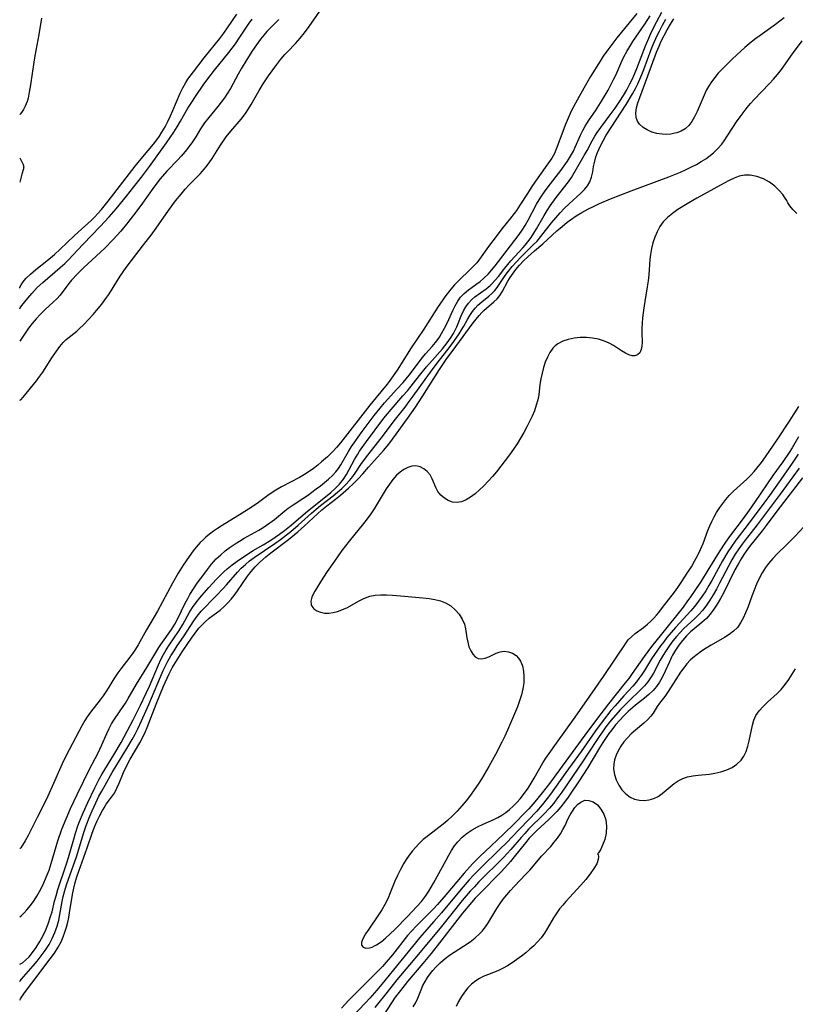
# Model space of a CAD drawing. Extents: x 1589302 to 1597504, y 2813817 to 2822019.
# Drawn here: x 1589302 to 1589523, y 2818480 to 2818761 of the extents above; entities that cross this region are included whole.
import ezdxf

# ---------------------------------------------------------------- set-up
doc = ezdxf.new("R2010")
doc.units = 0

msp = doc.modelspace()

# ---------------------------------------------------------------- linework, layer by layer
at = {"layer": 'WIL_031_Contours', "color": 0}
for points in [[(1589302, 2818734.03, 80), (1589302, 2818734.03, 80)], [(1589302, 2818721.72, 80), (1589302, 2818721.72, 80)], [(1589302, 2818714.72, 80), (1589302, 2818714.72, 80)], [(1589302, 2818684.35, 78), (1589302, 2818684.35, 78)], [(1589302, 2818678.61, 76), (1589302, 2818678.61, 76)], [(1589302, 2818669.4, 74), (1589302, 2818669.4, 74)], [(1589302, 2818652.51, 72), (1589302, 2818652.51, 72)], [(1589302, 2818524.55, 72), (1589302, 2818524.55, 72)], [(1589302, 2818505.08, 74), (1589302, 2818505.08, 74)], [(1589302, 2818491.56, 76), (1589302, 2818491.56, 76)], [(1589302, 2818486.62, 78), (1589302, 2818486.62, 78)], [(1589302, 2818481.27, 80), (1589302, 2818481.27, 80)]]:
    msp.add_polyline3d(points, dxfattribs=at)
at = {"layer": 'WIL_032_Contours', "color": 0}
for points in [[(1589302, 2818652.51, 72), (1589302.29, 2818652.64, 72), (1589302.99, 2818653.35, 72), (1589306.78, 2818658.04, 72), (1589307.51, 2818659, 72), (1589308.58, 2818660.52, 72), (1589311.19, 2818664.59, 72), (1589312.47, 2818666.53, 72), (1589313.42, 2818667.83, 72), (1589314.45, 2818669.03, 72), (1589315.29, 2818669.85, 72), (1589318.31, 2818672.27, 72), (1589319.06, 2818672.94, 72), (1589320.18, 2818674.02, 72), (1589321.66, 2818675.54, 72), (1589322.99, 2818676.99, 72), (1589323.95, 2818678.08, 72), (1589325.48, 2818679.95, 72), (1589326.63, 2818681.51, 72), (1589327.46, 2818682.71, 72), (1589330.71, 2818687.93, 72), (1589332.38, 2818690.39, 72), (1589333.9, 2818692.42, 72), (1589337.38, 2818696.84, 72), (1589339.49, 2818699.62, 72), (1589340.97, 2818701.65, 72), (1589344.47, 2818706.62, 72), (1589346.52, 2818709.4, 72), (1589348.06, 2818711.34, 72), (1589349.27, 2818712.74, 72), (1589350.51, 2818714.1, 72), (1589353.51, 2818717.13, 72), (1589354.18, 2818717.88, 72), (1589355.14, 2818719.03, 72), (1589356.06, 2818720.22, 72), (1589356.93, 2818721.46, 72), (1589359.35, 2818725.34, 72), (1589360.13, 2818726.52, 72), (1589360.96, 2818727.67, 72), (1589362.28, 2818729.34, 72), (1589365.19, 2818732.77, 72), (1589366.42, 2818734.38, 72), (1589367.28, 2818735.63, 72), (1589368.1, 2818736.94, 72), (1589370.37, 2818740.94, 72), (1589371.52, 2818742.82, 72), (1589373.06, 2818745.12, 72), (1589375.37, 2818748.31, 72), (1589376.58, 2818749.89, 72), (1589377.65, 2818751.16, 72), (1589378.4, 2818751.97, 72), (1589380.73, 2818754.34, 72), (1589382.03, 2818755.8, 72), (1589383.29, 2818757.35, 72), (1589384.63, 2818759.15, 72), (1589389.04, 2818765.49, 72)], [(1589302, 2818491.56, 76), (1589302.19, 2818491.63, 76), (1589302.77, 2818491.99, 76), (1589303.64, 2818492.68, 76), (1589304.69, 2818493.7, 76), (1589305.7, 2818494.92, 76), (1589306.72, 2818496.36, 76), (1589307.72, 2818497.99, 76), (1589308.67, 2818499.74, 76), (1589309.46, 2818501.41, 76), (1589310.15, 2818503.1, 76), (1589310.84, 2818505.13, 76), (1589311.23, 2818506.53, 76), (1589311.97, 2818509.56, 76), (1589312.37, 2818511.06, 76), (1589312.92, 2818512.91, 76), (1589315.36, 2818520.23, 76), (1589315.9, 2818521.98, 76), (1589317.42, 2818527.23, 76), (1589317.95, 2818528.98, 76), (1589318.62, 2818531, 76), (1589319.09, 2818532.3, 76), (1589320.1, 2818534.77, 76), (1589321.43, 2818537.68, 76), (1589323.45, 2818541.91, 76), (1589324.69, 2818544.36, 76), (1589325.53, 2818545.84, 76), (1589328.89, 2818551.3, 76), (1589330.98, 2818554.84, 76), (1589334.4, 2818561.29, 76), (1589336.52, 2818565.53, 76), (1589338.14, 2818568.94, 76), (1589339.02, 2818570.92, 76), (1589341.63, 2818577.03, 76), (1589342.33, 2818578.52, 76), (1589343.08, 2818579.98, 76), (1589343.84, 2818581.29, 76), (1589344.65, 2818582.57, 76), (1589347.49, 2818586.79, 76), (1589348.54, 2818588.54, 76), (1589350.36, 2818591.8, 76), (1589351.35, 2818593.37, 76), (1589352.36, 2818594.74, 76), (1589353.44, 2818596.07, 76), (1589355.98, 2818599.02, 76), (1589358.17, 2818601.4, 76), (1589360.3, 2818603.52, 76), (1589361.23, 2818604.39, 76), (1589362.62, 2818605.53, 76), (1589364.07, 2818606.6, 76), (1589365.58, 2818607.63, 76), (1589368.68, 2818609.58, 76), (1589371.54, 2818611.27, 76), (1589373.71, 2818612.62, 76), (1589376.13, 2818614.27, 76), (1589377.61, 2818615.38, 76), (1589379.49, 2818616.87, 76), (1589383.62, 2818620.34, 76), (1589390.79, 2818626.19, 76), (1589392.09, 2818627.35, 76), (1589393.29, 2818628.58, 76), (1589394.44, 2818630.02, 76), (1589395.26, 2818631.31, 76), (1589397.58, 2818635.57, 76), (1589398.48, 2818637.11, 76), (1589399.01, 2818637.93, 76), (1589400.72, 2818640.34, 76), (1589405.98, 2818647.36, 76), (1589408.02, 2818649.87, 76), (1589411.41, 2818653.74, 76), (1589412.66, 2818655.24, 76), (1589416.1, 2818659.55, 76), (1589418.14, 2818662.03, 76), (1589419.74, 2818663.89, 76), (1589422.73, 2818667.2, 76), (1589424.04, 2818668.86, 76), (1589424.97, 2818670.18, 76), (1589425.81, 2818671.53, 76), (1589426.54, 2818672.91, 76), (1589426.77, 2818673.42, 76), (1589428.02, 2818676.6, 76), (1589428.69, 2818678, 76), (1589429.36, 2818679.16, 76), (1589430.11, 2818680.23, 76), (1589430.98, 2818681.2, 76), (1589431.91, 2818682, 76), (1589435.18, 2818684.3, 76), (1589436.27, 2818685.23, 76), (1589436.77, 2818685.72, 76), (1589437.71, 2818686.76, 76), (1589438.63, 2818687.87, 76), (1589440.48, 2818690.2, 76), (1589442.22, 2818692.29, 76), (1589445.66, 2818696.01, 76), (1589446.33, 2818696.78, 76), (1589447.09, 2818697.71, 76), (1589447.96, 2818698.91, 76), (1589448.77, 2818700.16, 76), (1589449.54, 2818701.45, 76), (1589451.67, 2818705.22, 76), (1589452.57, 2818706.7, 76), (1589453.46, 2818708.04, 76), (1589455.18, 2818710.37, 76), (1589458.64, 2818714.8, 76), (1589459.54, 2818716.08, 76), (1589463.16, 2818722.34, 76), (1589463.97, 2818723.8, 76), (1589465.4, 2818726.53, 76), (1589466.17, 2818727.88, 76), (1589466.84, 2818728.9, 76), (1589470.28, 2818733.54, 76), (1589471.94, 2818735.89, 76), (1589473.29, 2818737.9, 76), (1589474.31, 2818739.49, 76), (1589475.28, 2818741.11, 76), (1589476.19, 2818742.77, 76), (1589476.8, 2818744.02, 76), (1589477.5, 2818745.59, 76), (1589478.15, 2818747.19, 76), (1589480.63, 2818753.67, 76), (1589481.56, 2818755.87, 76), (1589482.29, 2818757.46, 76), (1589483.84, 2818760.59, 76), (1589485.28, 2818763.31, 76)], [(1589478.2, 2818762.93, 72), (1589472.48, 2818755.9, 72), (1589469.89, 2818752.51, 72), (1589468.58, 2818750.68, 72), (1589467.65, 2818749.28, 72), (1589464.91, 2818744.86, 72), (1589463, 2818741.61, 72), (1589461.66, 2818739.21, 72), (1589460.09, 2818736.27, 72), (1589459.45, 2818734.97, 72), (1589458.56, 2818732.98, 72), (1589457.73, 2818730.98, 72), (1589455.37, 2818724.6, 72), (1589454.63, 2818722.92, 72), (1589453.92, 2818721.63, 72), (1589452.99, 2818720.22, 72), (1589449.94, 2818715.96, 72), (1589448.23, 2818713.51, 72), (1589446.92, 2818711.52, 72), (1589444.81, 2818708.18, 72), (1589443.77, 2818706.65, 72), (1589443.11, 2818705.76, 72), (1589442.12, 2818704.49, 72), (1589439.65, 2818701.46, 72), (1589438.25, 2818699.66, 72), (1589435.83, 2818696.41, 72), (1589433.22, 2818692.74, 72), (1589432.45, 2818691.77, 72), (1589431.49, 2818690.67, 72), (1589430.62, 2818689.78, 72), (1589427.36, 2818686.69, 72), (1589426.16, 2818685.49, 72), (1589425.04, 2818684.2, 72), (1589423.4, 2818682.06, 72), (1589422.55, 2818680.87, 72), (1589421.45, 2818679.25, 72), (1589417.38, 2818672.82, 72), (1589413.77, 2818667.47, 72), (1589409.73, 2818661.08, 72), (1589408.63, 2818659.46, 72), (1589407.49, 2818657.89, 72), (1589406.9, 2818657.13, 72), (1589401.96, 2818651.08, 72), (1589393.55, 2818640.36, 72), (1589392.52, 2818639.13, 72), (1589391.35, 2818637.87, 72), (1589389.83, 2818636.39, 72), (1589388.18, 2818634.9, 72), (1589387.14, 2818634.02, 72), (1589385.9, 2818633.06, 72), (1589384.63, 2818632.15, 72), (1589383.32, 2818631.29, 72), (1589381.87, 2818630.44, 72), (1589376.74, 2818627.75, 72), (1589374.66, 2818626.52, 72), (1589372.8, 2818625.29, 72), (1589370.17, 2818623.33, 72), (1589368.11, 2818621.89, 72), (1589365.51, 2818620.24, 72), (1589359.77, 2818616.76, 72), (1589358.47, 2818615.93, 72), (1589357.31, 2818615.13, 72), (1589356.2, 2818614.29, 72), (1589355.13, 2818613.41, 72), (1589354.46, 2818612.8, 72), (1589353.53, 2818611.88, 72), (1589352.35, 2818610.55, 72), (1589351.51, 2818609.51, 72), (1589350.33, 2818607.91, 72), (1589348.68, 2818605.47, 72), (1589347.24, 2818603.13, 72), (1589345.63, 2818600.27, 72), (1589341.29, 2818592.35, 72), (1589338.17, 2818586.95, 72), (1589335.82, 2818582.69, 72), (1589335.08, 2818581.47, 72), (1589334.3, 2818580.29, 72), (1589333.47, 2818579.15, 72), (1589330.83, 2818575.84, 72), (1589330.03, 2818574.74, 72), (1589328.9, 2818573, 72), (1589327.43, 2818570.59, 72), (1589326.62, 2818569.32, 72), (1589325.81, 2818568.16, 72), (1589324.96, 2818567.03, 72), (1589322.23, 2818563.49, 72), (1589321.29, 2818562.12, 72), (1589320.63, 2818561.07, 72), (1589319.78, 2818559.6, 72), (1589317.03, 2818554.56, 72), (1589315.15, 2818550.97, 72), (1589314.11, 2818548.76, 72), (1589312.65, 2818545.28, 72), (1589312.07, 2818543.95, 72), (1589309.61, 2818538.66, 72), (1589306.96, 2818533.43, 72), (1589304.4, 2818528.28, 72), (1589303.56, 2818526.72, 72), (1589302.84, 2818525.52, 72), (1589302.31, 2818524.77, 72), (1589302.11, 2818524.58, 72), (1589302, 2818524.55, 72)], [(1589302, 2818684.49, 78), (1589302.06, 2818684.77, 78), (1589302.39, 2818685.43, 78), (1589302.97, 2818686.3, 78), (1589303.8, 2818687.3, 78), (1589305.07, 2818688.51, 78), (1589306.62, 2818689.78, 78), (1589309.79, 2818692.26, 78), (1589311.97, 2818694.15, 78), (1589313.54, 2818695.6, 78), (1589317.54, 2818699.46, 78), (1589318.65, 2818700.5, 78), (1589322.36, 2818703.77, 78), (1589323.4, 2818704.8, 78), (1589324.41, 2818705.87, 78), (1589325.34, 2818706.94, 78), (1589327.27, 2818709.3, 78), (1589334.97, 2818719.28, 78), (1589337.12, 2818721.94, 78), (1589340.15, 2818725.55, 78), (1589341.1, 2818726.79, 78), (1589341.88, 2818727.9, 78), (1589342.61, 2818729.04, 78), (1589343.48, 2818730.54, 78), (1589344.27, 2818732.08, 78), (1589345.02, 2818733.64, 78), (1589345.72, 2818735.23, 78), (1589347.82, 2818740.13, 78), (1589348.59, 2818741.7, 78), (1589349.44, 2818743.21, 78), (1589350.03, 2818744.11, 78), (1589351.58, 2818746.26, 78), (1589354.66, 2818750.25, 78), (1589359.09, 2818755.73, 78), (1589360.24, 2818757.26, 78), (1589361.36, 2818758.82, 78), (1589364, 2818762.68, 78)], [(1589302, 2818505.08, 74), (1589302.47, 2818505.46, 74), (1589303.14, 2818506.12, 74), (1589304.03, 2818507.08, 74), (1589305.04, 2818508.3, 74), (1589306.11, 2818509.76, 74), (1589306.9, 2818511, 74), (1589307.66, 2818512.33, 74), (1589308.67, 2818514.32, 74), (1589309.59, 2818516.36, 74), (1589310.38, 2818518.39, 74), (1589311.03, 2818520.32, 74), (1589312.41, 2818525.16, 74), (1589312.93, 2818526.81, 74), (1589314.07, 2818530.07, 74), (1589315.26, 2818533.07, 74), (1589316.53, 2818535.95, 74), (1589318.37, 2818539.95, 74), (1589321.95, 2818547.17, 74), (1589324.3, 2818551.71, 74), (1589325.44, 2818554.12, 74), (1589326.88, 2818557.43, 74), (1589327.52, 2818558.8, 74), (1589328.23, 2818560.12, 74), (1589329.06, 2818561.46, 74), (1589331.55, 2818565.06, 74), (1589332.21, 2818566.07, 74), (1589333.01, 2818567.39, 74), (1589335.34, 2818571.44, 74), (1589338.32, 2818576.21, 74), (1589340.85, 2818580.51, 74), (1589341.73, 2818581.94, 74), (1589342.27, 2818582.75, 74), (1589345.33, 2818587.08, 74), (1589346.27, 2818588.56, 74), (1589347.18, 2818590.24, 74), (1589349.23, 2818594.55, 74), (1589349.96, 2818595.96, 74), (1589350.61, 2818597.07, 74), (1589351.63, 2818598.68, 74), (1589352.7, 2818600.28, 74), (1589354.52, 2818602.82, 74), (1589355.57, 2818604.22, 74), (1589356.76, 2818605.71, 74), (1589358.13, 2818607.22, 74), (1589359.37, 2818608.39, 74), (1589360.68, 2818609.5, 74), (1589362.05, 2818610.53, 74), (1589363.47, 2818611.5, 74), (1589364.78, 2818612.31, 74), (1589366.11, 2818613.1, 74), (1589370.28, 2818615.45, 74), (1589371.54, 2818616.2, 74), (1589373.42, 2818617.48, 74), (1589374.76, 2818618.52, 74), (1589377.69, 2818620.96, 74), (1589378.68, 2818621.71, 74), (1589380.1, 2818622.67, 74), (1589382.84, 2818624.46, 74), (1589384.13, 2818625.34, 74), (1589386.66, 2818627.18, 74), (1589387.86, 2818628.1, 74), (1589389.03, 2818629.03, 74), (1589390.16, 2818629.99, 74), (1589391.25, 2818631, 74), (1589392.25, 2818632.08, 74), (1589392.98, 2818633.03, 74), (1589393.64, 2818634.05, 74), (1589395.86, 2818637.88, 74), (1589396.7, 2818639.27, 74), (1589397.43, 2818640.38, 74), (1589399.76, 2818643.63, 74), (1589403.19, 2818648.19, 74), (1589404.85, 2818650.25, 74), (1589406.14, 2818651.76, 74), (1589409.69, 2818655.63, 74), (1589411.44, 2818657.6, 74), (1589413.15, 2818659.7, 74), (1589417.01, 2818664.74, 74), (1589417.86, 2818665.75, 74), (1589419.78, 2818667.89, 74), (1589420.71, 2818668.99, 74), (1589421.09, 2818669.5, 74), (1589421.79, 2818670.5, 74), (1589422.43, 2818671.54, 74), (1589423.29, 2818673.11, 74), (1589424.07, 2818674.7, 74), (1589425.61, 2818678.13, 74), (1589426.29, 2818679.47, 74), (1589427.04, 2818680.75, 74), (1589427.87, 2818681.93, 74), (1589428.83, 2818682.99, 74), (1589430.09, 2818684.04, 74), (1589432.86, 2818685.98, 74), (1589433.3, 2818686.32, 74), (1589434.62, 2818687.45, 74), (1589435.69, 2818688.53, 74), (1589436.72, 2818689.68, 74), (1589437.73, 2818690.88, 74), (1589438.71, 2818692.13, 74), (1589444.54, 2818699.8, 74), (1589445.41, 2818701.02, 74), (1589446.29, 2818702.42, 74), (1589447.11, 2818703.88, 74), (1589449.55, 2818708.46, 74), (1589450.79, 2818710.48, 74), (1589451.82, 2818711.96, 74), (1589452.89, 2818713.42, 74), (1589456.47, 2818718.05, 74), (1589457.45, 2818719.4, 74), (1589458.39, 2818720.77, 74), (1589459.26, 2818722.18, 74), (1589460.05, 2818723.61, 74), (1589460.6, 2818724.75, 74), (1589462.09, 2818728.12, 74), (1589462.72, 2818729.47, 74), (1589463.37, 2818730.71, 74), (1589463.85, 2818731.52, 74), (1589464.54, 2818732.57, 74), (1589466.33, 2818735.15, 74), (1589468.24, 2818738.11, 74), (1589469.93, 2818740.98, 74), (1589470.76, 2818742.51, 74), (1589471.54, 2818744.07, 74), (1589472.12, 2818745.32, 74), (1589473.84, 2818749.24, 74), (1589474.46, 2818750.54, 74), (1589475.27, 2818752.04, 74), (1589476.14, 2818753.5, 74), (1589477.06, 2818754.94, 74), (1589480.42, 2818759.81, 74), (1589481.99, 2818762.25, 74)], [(1589308.23, 2818761.55, 80), (1589307.48, 2818756.9, 80), (1589306.29, 2818750.83, 80), (1589306, 2818748.95, 80), (1589305.08, 2818742.49, 80), (1589304.75, 2818740.42, 80), (1589304.4, 2818738.75, 80), (1589304.1, 2818737.73, 80), (1589303.61, 2818736.48, 80), (1589303.07, 2818735.48, 80), (1589302.52, 2818734.65, 80), (1589302.18, 2818734.2, 80), (1589302, 2818734.03, 80)], [(1589302, 2818486.62, 78), (1589302.09, 2818486.83, 78), (1589302.48, 2818487.33, 78), (1589305.86, 2818491.1, 78), (1589307.01, 2818492.45, 78), (1589308.17, 2818493.91, 78), (1589309.29, 2818495.45, 78), (1589310.37, 2818497.17, 78), (1589311.31, 2818498.91, 78), (1589312.07, 2818500.6, 78), (1589312.7, 2818502.42, 78), (1589313.15, 2818504.15, 78), (1589313.46, 2818505.7, 78), (1589314.11, 2818509.45, 78), (1589314.41, 2818510.84, 78), (1589314.87, 2818512.55, 78), (1589315.37, 2818514.18, 78), (1589318.28, 2818522.5, 78), (1589320.25, 2818528.87, 78), (1589321.01, 2818531.17, 78), (1589322.03, 2818533.82, 78), (1589322.66, 2818535.29, 78), (1589324.22, 2818538.68, 78), (1589324.63, 2818539.53, 78), (1589325.41, 2818540.98, 78), (1589326.41, 2818542.67, 78), (1589328.42, 2818546.27, 78), (1589332.55, 2818553.09, 78), (1589334.1, 2818555.71, 78), (1589334.95, 2818557.23, 78), (1589335.74, 2818558.76, 78), (1589336.8, 2818561.04, 78), (1589338.85, 2818565.64, 78), (1589343, 2818575.33, 78), (1589343.64, 2818576.7, 78), (1589344.32, 2818578.04, 78), (1589345.16, 2818579.53, 78), (1589346.05, 2818580.99, 78), (1589346.98, 2818582.41, 78), (1589348.72, 2818584.98, 78), (1589351.67, 2818589.52, 78), (1589352.64, 2818590.86, 78), (1589353.84, 2818592.27, 78), (1589358.08, 2818596.64, 78), (1589360.07, 2818598.75, 78), (1589361.04, 2818599.83, 78), (1589364.16, 2818603.46, 78), (1589365.26, 2818604.61, 78), (1589366.42, 2818605.66, 78), (1589367.64, 2818606.65, 78), (1589368.92, 2818607.6, 78), (1589374.85, 2818611.64, 78), (1589376.42, 2818612.76, 78), (1589378.18, 2818614.1, 78), (1589379.39, 2818615.05, 78), (1589381.49, 2818616.83, 78), (1589385.33, 2818620.28, 78), (1589386.6, 2818621.38, 78), (1589387.9, 2818622.44, 78), (1589391.49, 2818625.24, 78), (1589392.74, 2818626.26, 78), (1589393.95, 2818627.32, 78), (1589395.07, 2818628.42, 78), (1589396.13, 2818629.57, 78), (1589397.1, 2818630.78, 78), (1589397.95, 2818631.98, 78), (1589399.4, 2818634.16, 78), (1589400.4, 2818635.59, 78), (1589401.33, 2818636.82, 78), (1589405.16, 2818641.65, 78), (1589409.26, 2818647.13, 78), (1589412.01, 2818650.57, 78), (1589413.2, 2818652.11, 78), (1589414.35, 2818653.68, 78), (1589417.73, 2818658.46, 78), (1589419.99, 2818661.57, 78), (1589421.8, 2818663.97, 78), (1589424.26, 2818667.04, 78), (1589425.93, 2818669.27, 78), (1589427.46, 2818671.49, 78), (1589428.15, 2818672.59, 78), (1589428.8, 2818673.69, 78), (1589429.83, 2818675.58, 78), (1589430.52, 2818676.71, 78), (1589431.27, 2818677.8, 78), (1589432.01, 2818678.75, 78), (1589432.81, 2818679.62, 78), (1589433.92, 2818680.6, 78), (1589435.95, 2818682.22, 78), (1589436.81, 2818682.98, 78), (1589437.6, 2818683.79, 78), (1589438.3, 2818684.69, 78), (1589440.61, 2818688.08, 78), (1589441.52, 2818689.31, 78), (1589442.62, 2818690.68, 78), (1589443.79, 2818692.02, 78), (1589445.03, 2818693.32, 78), (1589448.61, 2818696.82, 78), (1589449.68, 2818697.95, 78), (1589450.74, 2818699.21, 78), (1589453.8, 2818703.13, 78), (1589455.05, 2818704.61, 78), (1589456.28, 2818705.97, 78), (1589457.54, 2818707.28, 78), (1589458.83, 2818708.52, 78), (1589462.22, 2818711.6, 78), (1589463.22, 2818712.62, 78), (1589464.08, 2818713.69, 78), (1589464.75, 2818714.82, 78), (1589465.25, 2818716.2, 78), (1589465.57, 2818717.68, 78), (1589465.82, 2818719.21, 78), (1589466.14, 2818720.77, 78), (1589466.5, 2818722, 78), (1589466.95, 2818723.24, 78), (1589467.68, 2818724.96, 78), (1589468.51, 2818726.56, 78), (1589469.45, 2818728.15, 78), (1589475.13, 2818736.94, 78), (1589476.96, 2818739.99, 78), (1589477.78, 2818741.49, 78), (1589478.43, 2818742.81, 78), (1589479.04, 2818744.15, 78), (1589479.61, 2818745.51, 78), (1589480.16, 2818746.91, 78), (1589482.26, 2818752.57, 78), (1589482.82, 2818754, 78), (1589483.97, 2818756.59, 78), (1589484.59, 2818757.86, 78), (1589485.5, 2818759.57, 78), (1589486.44, 2818761.26, 78)], [(1589302, 2818678.61, 76), (1589302.16, 2818678.9, 76), (1589302.62, 2818679.55, 76), (1589304.29, 2818681.66, 76), (1589305.43, 2818682.99, 76), (1589307.03, 2818684.68, 76), (1589308.6, 2818686.14, 76), (1589313.56, 2818690.37, 76), (1589314.88, 2818691.58, 76), (1589316.04, 2818692.71, 76), (1589317.16, 2818693.87, 76), (1589320.15, 2818697.06, 76), (1589324.97, 2818702.08, 76), (1589327.54, 2818704.9, 76), (1589329.52, 2818707.17, 76), (1589332.52, 2818710.76, 76), (1589334.61, 2818713.37, 76), (1589336.81, 2818716.17, 76), (1589339.09, 2818719.18, 76), (1589343.93, 2818725.93, 76), (1589345.97, 2818728.99, 76), (1589346.95, 2818730.55, 76), (1589347.9, 2818732.12, 76), (1589350.04, 2818735.88, 76), (1589350.9, 2818737.33, 76), (1589352.33, 2818739.51, 76), (1589354.37, 2818742.41, 76), (1589355.43, 2818743.85, 76), (1589357.61, 2818746.69, 76), (1589361.72, 2818751.79, 76), (1589363.58, 2818754.22, 76), (1589364.69, 2818755.81, 76), (1589367.35, 2818759.83, 76), (1589368.35, 2818761.24, 76)], [(1589375.96, 2818761.18, 74), (1589373.55, 2818758.81, 74), (1589372.58, 2818757.77, 74), (1589371.65, 2818756.68, 74), (1589370.76, 2818755.53, 74), (1589368.5, 2818752.31, 74), (1589366.8, 2818749.71, 74), (1589365.22, 2818747.11, 74), (1589364.32, 2818745.55, 74), (1589362.13, 2818741.5, 74), (1589361.31, 2818740.16, 74), (1589360.43, 2818738.86, 74), (1589359.51, 2818737.58, 74), (1589358.56, 2818736.34, 74), (1589355.95, 2818733.16, 74), (1589354.8, 2818731.69, 74), (1589353.63, 2818729.96, 74), (1589352.25, 2818727.72, 74), (1589351.29, 2818726.28, 74), (1589350.29, 2818724.86, 74), (1589349.23, 2818723.49, 74), (1589348.1, 2818722.16, 74), (1589347.1, 2818721.08, 74), (1589344.01, 2818717.88, 74), (1589342.13, 2818715.69, 74), (1589340.31, 2818713.31, 74), (1589337.09, 2818708.76, 74), (1589335.48, 2818706.55, 74), (1589332.86, 2818703.2, 74), (1589330.84, 2818700.77, 74), (1589328.66, 2818698.35, 74), (1589326.31, 2818695.95, 74), (1589325.1, 2818694.79, 74), (1589320.28, 2818690.36, 74), (1589318.48, 2818688.54, 74), (1589316.8, 2818686.74, 74), (1589316.02, 2818685.84, 74), (1589315.16, 2818684.71, 74), (1589313.54, 2818682.51, 74), (1589312.6, 2818681.45, 74), (1589311.58, 2818680.48, 74), (1589309.23, 2818678.39, 74), (1589307.95, 2818677.12, 74), (1589306.72, 2818675.77, 74), (1589305.58, 2818674.4, 74), (1589304.55, 2818673.08, 74), (1589303.72, 2818671.93, 74), (1589302, 2818669.4, 74)], [(1589520.18, 2818761.69, 80), (1589518.98, 2818760.71, 80), (1589517.73, 2818759.78, 80), (1589513.32, 2818756.59, 80), (1589511.77, 2818755.43, 80), (1589510.25, 2818754.24, 80), (1589509.01, 2818753.21, 80), (1589507.8, 2818752.15, 80), (1589505.5, 2818749.98, 80), (1589502.51, 2818747.03, 80), (1589501.41, 2818745.87, 80), (1589500.38, 2818744.65, 80), (1589499.43, 2818743.37, 80), (1589498.57, 2818742.03, 80), (1589498.08, 2818741.13, 80), (1589497.63, 2818740.2, 80), (1589497.06, 2818738.94, 80), (1589495.35, 2818734.87, 80), (1589494.65, 2818733.43, 80), (1589493.88, 2818732.09, 80), (1589493.01, 2818730.92, 80), (1589492, 2818729.97, 80), (1589490.84, 2818729.3, 80), (1589489.54, 2818728.83, 80), (1589489.04, 2818728.7, 80), (1589487.86, 2818728.49, 80), (1589486.64, 2818728.39, 80), (1589485.4, 2818728.42, 80), (1589483.91, 2818728.65, 80), (1589482.47, 2818729.06, 80), (1589481.12, 2818729.64, 80), (1589479.93, 2818730.38, 80), (1589478.95, 2818731.27, 80), (1589478.32, 2818732.19, 80), (1589477.95, 2818733.22, 80), (1589477.86, 2818734.53, 80), (1589478.06, 2818735.92, 80), (1589478.46, 2818737.4, 80), (1589478.99, 2818738.93, 80), (1589481.33, 2818745.08, 80), (1589483.81, 2818751.88, 80), (1589484.51, 2818753.6, 80), (1589485.14, 2818755, 80), (1589485.97, 2818756.64, 80), (1589486.86, 2818758.25, 80), (1589487.79, 2818759.83, 80), (1589488.76, 2818761.37, 80)], [(1589302, 2818481.27, 80), (1589302.21, 2818481.7, 80), (1589303.37, 2818483.4, 80), (1589305.46, 2818486.18, 80), (1589310.73, 2818493.04, 80), (1589311.97, 2818494.75, 80), (1589313.01, 2818496.38, 80), (1589313.83, 2818497.95, 80), (1589314.42, 2818499.32, 80), (1589314.92, 2818500.72, 80), (1589315.36, 2818502.15, 80), (1589315.73, 2818503.59, 80), (1589316.01, 2818504.88, 80), (1589316.24, 2818506.18, 80), (1589317.08, 2818511.41, 80), (1589317.46, 2818513.26, 80), (1589317.87, 2818514.87, 80), (1589318.35, 2818516.47, 80), (1589318.9, 2818518.13, 80), (1589321.25, 2818524.73, 80), (1589322.7, 2818528.99, 80), (1589323.44, 2818530.95, 80), (1589324.12, 2818532.51, 80), (1589324.85, 2818534, 80), (1589325.62, 2818535.42, 80), (1589326.08, 2818536.2, 80), (1589326.73, 2818537.2, 80), (1589328.25, 2818539.23, 80), (1589329.05, 2818540.4, 80), (1589329.77, 2818541.75, 80), (1589330.39, 2818543.19, 80), (1589331.62, 2818546.25, 80), (1589332.59, 2818548.27, 80), (1589333.57, 2818550.09, 80), (1589336.28, 2818554.76, 80), (1589337.13, 2818556.35, 80), (1589337.9, 2818557.97, 80), (1589338.36, 2818559.09, 80), (1589340.98, 2818565.78, 80), (1589343.07, 2818570.86, 80), (1589344.59, 2818574.19, 80), (1589345.55, 2818576.1, 80), (1589346.44, 2818577.68, 80), (1589347.38, 2818579.22, 80), (1589348.36, 2818580.73, 80), (1589351.01, 2818584.6, 80), (1589352.07, 2818586.06, 80), (1589353.17, 2818587.45, 80), (1589353.85, 2818588.21, 80), (1589354.94, 2818589.28, 80), (1589356.1, 2818590.27, 80), (1589359.2, 2818592.62, 80), (1589360.27, 2818593.54, 80), (1589361.43, 2818594.71, 80), (1589362.34, 2818595.73, 80), (1589363.22, 2818596.8, 80), (1589364.21, 2818598.12, 80), (1589367.07, 2818602.27, 80), (1589368.08, 2818603.63, 80), (1589369.18, 2818604.92, 80), (1589370.5, 2818606.24, 80), (1589372.27, 2818607.78, 80), (1589373.72, 2818608.94, 80), (1589378.77, 2818612.81, 80), (1589381.4, 2818614.95, 80), (1589383.29, 2818616.62, 80), (1589387.02, 2818620.11, 80), (1589388.28, 2818621.22, 80), (1589389.69, 2818622.38, 80), (1589392.17, 2818624.29, 80), (1589393.54, 2818625.39, 80), (1589395.86, 2818627.39, 80), (1589397.26, 2818628.7, 80), (1589398.61, 2818630.06, 80), (1589399.91, 2818631.46, 80), (1589401.56, 2818633.38, 80), (1589405.85, 2818638.19, 80), (1589407.36, 2818640.02, 80), (1589409.47, 2818642.83, 80), (1589412.73, 2818647.32, 80), (1589414.94, 2818650.5, 80), (1589417.08, 2818653.78, 80), (1589421.85, 2818661.25, 80), (1589423.77, 2818664.13, 80), (1589426.48, 2818667.88, 80), (1589431.49, 2818674.62, 80), (1589432.29, 2818675.65, 80), (1589433.11, 2818676.65, 80), (1589433.96, 2818677.58, 80), (1589434.53, 2818678.15, 80), (1589435.26, 2818678.82, 80), (1589437.3, 2818680.56, 80), (1589438.25, 2818681.43, 80), (1589439.08, 2818682.37, 80), (1589439.75, 2818683.42, 80), (1589441.36, 2818686.48, 80), (1589441.81, 2818687.23, 80), (1589442.68, 2818688.52, 80), (1589443.65, 2818689.8, 80), (1589444.7, 2818691.05, 80), (1589445.83, 2818692.27, 80), (1589447.02, 2818693.45, 80), (1589448.93, 2818695.14, 80), (1589451.34, 2818697.18, 80), (1589455.36, 2818700.86, 80), (1589456.8, 2818702.11, 80), (1589458.28, 2818703.31, 80), (1589459.24, 2818704.03, 80), (1589460.84, 2818705.12, 80), (1589462.5, 2818706.12, 80), (1589464.21, 2818707.06, 80), (1589465.96, 2818707.93, 80), (1589467.51, 2818708.65, 80), (1589470.67, 2818709.99, 80), (1589476.51, 2818712.27, 80), (1589487.32, 2818716.29, 80), (1589490.61, 2818717.63, 80), (1589492.22, 2818718.34, 80), (1589493.79, 2818719.09, 80), (1589495.2, 2818719.82, 80), (1589496.55, 2818720.6, 80), (1589497.84, 2818721.44, 80), (1589498.69, 2818722.07, 80), (1589500.04, 2818723.16, 80), (1589501.29, 2818724.32, 80), (1589502.41, 2818725.58, 80), (1589503.09, 2818726.5, 80), (1589506.65, 2818731.93, 80), (1589507.69, 2818733.44, 80), (1589508.78, 2818734.93, 80), (1589509.69, 2818736.09, 80), (1589510.63, 2818737.23, 80), (1589511.61, 2818738.34, 80), (1589515.91, 2818742.8, 80), (1589517.14, 2818744.15, 80), (1589518.32, 2818745.52, 80), (1589519.45, 2818746.94, 80), (1589522.59, 2818751.39, 80), (1589525.32, 2818755.04, 80)], [(1589302, 2818721.72, 80), (1589302.95, 2818719.75, 80), (1589303.09, 2818719.36, 80), (1589303.14, 2818719.09, 80), (1589303.12, 2818718.82, 80), (1589303.06, 2818718.54, 80), (1589302.59, 2818717, 80), (1589302, 2818714.72, 80)], [(1589521.11, 2818709.24, 82), (1589520.98, 2818709.51, 82), (1589520.54, 2818710.2, 82), (1589519.79, 2818711.2, 82), (1589518.79, 2818712.37, 82), (1589517.54, 2818713.59, 82), (1589516.07, 2818714.73, 82), (1589514.3, 2818715.72, 82), (1589512.4, 2818716.41, 82), (1589510.47, 2818716.74, 82), (1589508.86, 2818716.71, 82), (1589507.34, 2818716.42, 82), (1589505.96, 2818715.92, 82), (1589504.51, 2818715.23, 82), (1589503.07, 2818714.47, 82), (1589495.3, 2818710.18, 82), (1589492.52, 2818708.58, 82), (1589489.86, 2818706.9, 82), (1589488.33, 2818705.83, 82), (1589486.92, 2818704.67, 82), (1589485.68, 2818703.39, 82), (1589484.73, 2818702.05, 82), (1589483.95, 2818700.6, 82), (1589483.3, 2818699.05, 82), (1589482.77, 2818697.44, 82), (1589482.35, 2818695.77, 82), (1589482.06, 2818694.07, 82), (1589481.9, 2818692.64, 82), (1589481.58, 2818688.26, 82), (1589481.39, 2818686.58, 82), (1589481.15, 2818684.91, 82), (1589480.13, 2818678.84, 82), (1589479.94, 2818677.49, 82), (1589479.78, 2818676, 82), (1589479.67, 2818674.53, 82), (1589479.61, 2818673.1, 82), (1589479.6, 2818671.72, 82), (1589479.65, 2818669.11, 82), (1589479.6, 2818667.97, 82), (1589479.42, 2818666.97, 82), (1589479.01, 2818666.08, 82), (1589478.39, 2818665.44, 82), (1589477.61, 2818665.14, 82), (1589476.79, 2818665.18, 82), (1589475.88, 2818665.48, 82), (1589474.9, 2818665.97, 82), (1589473.81, 2818666.62, 82), (1589471.49, 2818668.09, 82), (1589470.23, 2818668.79, 82), (1589468.91, 2818669.39, 82), (1589467.25, 2818669.9, 82), (1589465.52, 2818670.22, 82), (1589463.75, 2818670.37, 82), (1589461.98, 2818670.37, 82), (1589460.23, 2818670.21, 82), (1589458.55, 2818669.89, 82), (1589456.99, 2818669.37, 82), (1589455.58, 2818668.61, 82), (1589454.87, 2818668.04, 82), (1589454.23, 2818667.38, 82), (1589453.37, 2818666.18, 82), (1589452.65, 2818664.83, 82), (1589452.04, 2818663.37, 82), (1589451.54, 2818661.83, 82), (1589451.12, 2818660.25, 82), (1589450.78, 2818658.63, 82), (1589450.51, 2818657, 82), (1589450.14, 2818654.08, 82), (1589449.88, 2818652.64, 82), (1589449.46, 2818651.06, 82), (1589448.91, 2818649.49, 82), (1589448.26, 2818647.95, 82), (1589447.53, 2818646.41, 82), (1589446.74, 2818644.88, 82), (1589445.86, 2818643.28, 82), (1589444.94, 2818641.69, 82), (1589443.97, 2818640.11, 82), (1589442.96, 2818638.56, 82), (1589441.81, 2818636.9, 82), (1589440.61, 2818635.28, 82), (1589439.37, 2818633.68, 82), (1589438.1, 2818632.12, 82), (1589436.93, 2818630.74, 82), (1589435.73, 2818629.4, 82), (1589434.51, 2818628.12, 82), (1589433.27, 2818626.92, 82), (1589431.99, 2818625.82, 82), (1589430.7, 2818624.85, 82), (1589429.4, 2818624.07, 82), (1589428.1, 2818623.52, 82), (1589426.81, 2818623.28, 82), (1589425.55, 2818623.41, 82), (1589424.34, 2818623.85, 82), (1589423.22, 2818624.54, 82), (1589422.22, 2818625.42, 82), (1589421.39, 2818626.48, 82), (1589420.77, 2818627.64, 82), (1589419.77, 2818630.08, 82), (1589419.16, 2818631.21, 82), (1589418.35, 2818632.2, 82), (1589417.39, 2818632.98, 82), (1589416.29, 2818633.53, 82), (1589415.12, 2818633.77, 82), (1589413.95, 2818633.68, 82), (1589412.77, 2818633.3, 82), (1589411.65, 2818632.74, 82), (1589410.57, 2818632, 82), (1589409.54, 2818631.09, 82), (1589408.49, 2818629.91, 82), (1589407.52, 2818628.6, 82), (1589406.6, 2818627.18, 82), (1589404.04, 2818622.91, 82), (1589403.17, 2818621.52, 82), (1589402.2, 2818620.1, 82), (1589401.18, 2818618.7, 82), (1589400.13, 2818617.33, 82), (1589396.01, 2818612.31, 82), (1589393.96, 2818609.58, 82), (1589391.83, 2818606.59, 82), (1589389.77, 2818603.59, 82), (1589387.85, 2818600.67, 82), (1589386.98, 2818599.27, 82), (1589386.26, 2818598.04, 82), (1589385.78, 2818597.13, 82), (1589385.41, 2818596.26, 82), (1589385.14, 2818595.21, 82), (1589385.16, 2818594.26, 82), (1589385.35, 2818593.72, 82), (1589385.93, 2818592.97, 82), (1589386.79, 2818592.4, 82), (1589387.84, 2818591.99, 82), (1589389.05, 2818591.78, 82), (1589390.23, 2818591.77, 82), (1589391.46, 2818591.92, 82), (1589392.71, 2818592.21, 82), (1589393.96, 2818592.65, 82), (1589395.55, 2818593.4, 82), (1589398.68, 2818595.17, 82), (1589400.28, 2818595.97, 82), (1589401.93, 2818596.57, 82), (1589403.47, 2818596.87, 82), (1589405.07, 2818596.98, 82), (1589406.71, 2818596.96, 82), (1589408.39, 2818596.85, 82), (1589411.81, 2818596.55, 82), (1589417.11, 2818596.14, 82), (1589418.84, 2818595.94, 82), (1589420.5, 2818595.67, 82), (1589422.09, 2818595.27, 82), (1589423.58, 2818594.69, 82), (1589425.04, 2818593.81, 82), (1589426.32, 2818592.71, 82), (1589427.43, 2818591.45, 82), (1589428.33, 2818590.07, 82), (1589428.97, 2818588.59, 82), (1589429.3, 2818587.3, 82), (1589429.67, 2818584.69, 82), (1589429.89, 2818583.42, 82), (1589430.24, 2818582.16, 82), (1589430.73, 2818581.02, 82), (1589431.33, 2818580.04, 82), (1589432.04, 2818579.28, 82), (1589432.87, 2818578.82, 82), (1589433.82, 2818578.72, 82), (1589434.85, 2818578.91, 82), (1589435.9, 2818579.31, 82), (1589438.03, 2818580.37, 82), (1589439.15, 2818580.75, 82), (1589440.32, 2818580.86, 82), (1589441.5, 2818580.72, 82), (1589442.64, 2818580.33, 82), (1589443.67, 2818579.68, 82), (1589444.4, 2818578.94, 82), (1589444.99, 2818578.02, 82), (1589445.51, 2818576.68, 82), (1589445.81, 2818575.17, 82), (1589445.92, 2818573.56, 82), (1589445.86, 2818571.87, 82), (1589445.62, 2818570.15, 82), (1589445.22, 2818568.45, 82), (1589444.68, 2818566.74, 82), (1589444.05, 2818565.03, 82), (1589442.68, 2818561.65, 82), (1589441.22, 2818558.31, 82), (1589440.46, 2818556.66, 82), (1589439.61, 2818554.89, 82), (1589437.82, 2818551.41, 82), (1589435.9, 2818547.97, 82), (1589433.89, 2818544.6, 82), (1589432.85, 2818542.95, 82), (1589431.77, 2818541.33, 82), (1589430.64, 2818539.75, 82), (1589429.46, 2818538.2, 82), (1589428.22, 2818536.71, 82), (1589426.92, 2818535.27, 82), (1589425.57, 2818533.89, 82), (1589424.16, 2818532.59, 82), (1589422.91, 2818531.56, 82), (1589418.65, 2818528.29, 82), (1589417.2, 2818527.1, 82), (1589415.84, 2818525.84, 82), (1589415.04, 2818525, 82), (1589414.08, 2818523.87, 82), (1589413.18, 2818522.69, 82), (1589412.34, 2818521.46, 82), (1589411.55, 2818520.18, 82), (1589410.66, 2818518.55, 82), (1589409.85, 2818516.88, 82), (1589409.13, 2818515.23, 82), (1589407.76, 2818511.89, 82), (1589407.04, 2818510.24, 82), (1589406.26, 2818508.64, 82), (1589405.39, 2818507.11, 82), (1589404.46, 2818505.64, 82), (1589401.63, 2818501.55, 82), (1589400.74, 2818500.19, 82), (1589400.03, 2818498.95, 82), (1589399.6, 2818497.87, 82), (1589399.57, 2818497.01, 82), (1589400.01, 2818496.44, 82), (1589400.82, 2818496.16, 82), (1589401.88, 2818496.23, 82), (1589402.57, 2818496.45, 82), (1589403.3, 2818496.78, 82), (1589403.86, 2818497.1, 82), (1589405.14, 2818497.96, 82), (1589406.44, 2818499.01, 82), (1589407.76, 2818500.19, 82), (1589409.09, 2818501.46, 82), (1589412.73, 2818505.16, 82), (1589415.41, 2818508, 82), (1589416.69, 2818509.47, 82), (1589417.88, 2818510.99, 82), (1589418.82, 2818512.37, 82), (1589419.5, 2818513.52, 82), (1589420.14, 2818514.68, 82), (1589423.7, 2818521.28, 82), (1589424.47, 2818522.66, 82), (1589425.27, 2818524.01, 82), (1589426.13, 2818525.29, 82), (1589427.07, 2818526.48, 82), (1589428.33, 2818527.77, 82), (1589429.7, 2818528.91, 82), (1589431.17, 2818529.92, 82), (1589432.69, 2818530.8, 82), (1589434.25, 2818531.55, 82), (1589437.38, 2818532.83, 82), (1589438.52, 2818533.42, 82), (1589439.63, 2818534.11, 82), (1589440.72, 2818534.87, 82), (1589441.81, 2818535.73, 82), (1589442.86, 2818536.67, 82), (1589443.89, 2818537.7, 82), (1589444.88, 2818538.79, 82), (1589445.82, 2818539.94, 82), (1589447.15, 2818541.81, 82), (1589448.03, 2818543.2, 82), (1589448.87, 2818544.61, 82), (1589451.35, 2818548.98, 82), (1589452.22, 2818550.37, 82), (1589453.13, 2818551.73, 82), (1589455.21, 2818554.68, 82), (1589460.58, 2818562.05, 82), (1589464.79, 2818568.01, 82), (1589468.68, 2818573.67, 82), (1589475.11, 2818583.3, 82), (1589475.72, 2818584.09, 82), (1589476.65, 2818585.03, 82), (1589477.72, 2818585.91, 82), (1589480.06, 2818587.66, 82), (1589481.23, 2818588.6, 82), (1589482.13, 2818589.43, 82), (1589482.99, 2818590.31, 82), (1589483.73, 2818591.13, 82), (1589484.44, 2818591.97, 82), (1589485.51, 2818593.4, 82), (1589488.87, 2818597.7, 82), (1589489.87, 2818599.07, 82), (1589490.85, 2818600.48, 82), (1589492.74, 2818603.4, 82), (1589493.72, 2818604.99, 82), (1589494.66, 2818606.61, 82), (1589495.55, 2818608.26, 82), (1589496.36, 2818609.95, 82), (1589497.1, 2818611.66, 82), (1589498.45, 2818615.29, 82), (1589498.99, 2818616.63, 82), (1589499.56, 2818617.94, 82), (1589500.19, 2818619.21, 82), (1589500.88, 2818620.43, 82), (1589501.85, 2818621.89, 82), (1589502.7, 2818623.07, 82), (1589503.6, 2818624.22, 82), (1589504.55, 2818625.32, 82), (1589505.74, 2818626.53, 82), (1589509.56, 2818630.01, 82), (1589510.79, 2818631.22, 82), (1589511.68, 2818632.19, 82), (1589512.53, 2818633.2, 82), (1589513.71, 2818634.74, 82), (1589514.85, 2818636.32, 82), (1589518.19, 2818641.2, 82), (1589521.75, 2818646.54, 82), (1589524.38, 2818650.69, 82)], [(1589523.87, 2818705.81, 82), (1589522.69, 2818706.94, 82), (1589521.8, 2818708.01, 82), (1589521.25, 2818708.82, 82), (1589521.11, 2818709.24, 82)], [(1589302, 2818684.35, 78), (1589302, 2818684.35, 78)], [(1589524.34, 2818642.09, 80), (1589522.48, 2818638.92, 80), (1589521.62, 2818637.56, 80), (1589519.8, 2818634.92, 80), (1589517, 2818630.99, 80), (1589511.93, 2818623.61, 80), (1589510.18, 2818621.11, 80), (1589508.47, 2818618.77, 80), (1589504.57, 2818613.63, 80), (1589503.44, 2818612.03, 80), (1589501.63, 2818609.25, 80), (1589498.45, 2818603.99, 80), (1589496.54, 2818600.91, 80), (1589494.54, 2818597.88, 80), (1589493.51, 2818596.4, 80), (1589492.45, 2818594.94, 80), (1589491.35, 2818593.5, 80), (1589485.16, 2818585.79, 80), (1589482.37, 2818582.2, 80), (1589480.28, 2818579.35, 80), (1589476.85, 2818574.49, 80), (1589475.87, 2818573.14, 80), (1589474.86, 2818571.82, 80), (1589470.07, 2818565.86, 80), (1589466.65, 2818561.43, 80), (1589463.3, 2818556.94, 80), (1589453.19, 2818543.16, 80), (1589451.17, 2818540.48, 80), (1589449.09, 2818537.89, 80), (1589447.34, 2818535.93, 80), (1589446.21, 2818534.73, 80), (1589443.34, 2818531.81, 80), (1589440.06, 2818528.64, 80), (1589434.83, 2818523.74, 80), (1589433.54, 2818522.5, 80), (1589431.28, 2818520.2, 80), (1589428.9, 2818517.55, 80), (1589423.16, 2818510.75, 80), (1589421.28, 2818508.61, 80), (1589420.1, 2818507.34, 80), (1589418.9, 2818506.1, 80), (1589415.14, 2818502.44, 80), (1589413.92, 2818501.1, 80), (1589412.74, 2818499.7, 80), (1589408.41, 2818494.22, 80), (1589406.62, 2818492.11, 80), (1589405.55, 2818490.91, 80), (1589404.14, 2818489.45, 80), (1589397.83, 2818483.18, 80), (1589395.87, 2818481.16, 80), (1589393.88, 2818478.97, 80)], [(1589524.21, 2818637.09, 78), (1589522.54, 2818634.59, 78), (1589519.22, 2818629.91, 78), (1589515.57, 2818624.68, 78), (1589514.45, 2818623.14, 78), (1589509.97, 2818617.16, 78), (1589506.4, 2818612.54, 78), (1589504.98, 2818610.5, 78), (1589504.17, 2818609.25, 78), (1589502.64, 2818606.69, 78), (1589499.55, 2818601.05, 78), (1589498.75, 2818599.66, 78), (1589497.81, 2818598.12, 78), (1589496.83, 2818596.62, 78), (1589495.8, 2818595.16, 78), (1589494.72, 2818593.75, 78), (1589493.58, 2818592.39, 78), (1589489.18, 2818587.64, 78), (1589487.96, 2818586.23, 78), (1589486.77, 2818584.79, 78), (1589485.83, 2818583.6, 78), (1589484.93, 2818582.38, 78), (1589483.2, 2818579.92, 78), (1589482.37, 2818578.68, 78), (1589480.31, 2818575.35, 78), (1589479.55, 2818574.19, 78), (1589478.74, 2818573.06, 78), (1589478.05, 2818572.17, 78), (1589477, 2818570.95, 78), (1589474.41, 2818568.11, 78), (1589471.93, 2818565.3, 78), (1589470.78, 2818563.92, 78), (1589468.54, 2818561.1, 78), (1589466.38, 2818558.2, 78), (1589462.23, 2818552.26, 78), (1589457.86, 2818546.22, 78), (1589453.53, 2818540.08, 78), (1589452.59, 2818538.82, 78), (1589451.15, 2818537.01, 78), (1589449.49, 2818535.16, 78), (1589444.83, 2818530.3, 78), (1589442.42, 2818527.69, 78), (1589441.24, 2818526.47, 78), (1589438.81, 2818524.08, 78), (1589433.89, 2818519.35, 78), (1589431.53, 2818516.94, 78), (1589430.33, 2818515.64, 78), (1589428.01, 2818512.95, 78), (1589422.41, 2818506.2, 78), (1589420.25, 2818503.72, 78), (1589417.41, 2818500.64, 78), (1589416.19, 2818499.22, 78), (1589405.41, 2818485.86, 78), (1589403.93, 2818484.11, 78), (1589401.97, 2818481.88, 78), (1589400.73, 2818480.55, 78), (1589396.4, 2818476.05, 78)], [(1589524.5, 2818633.14, 76), (1589519.12, 2818625.75, 76), (1589512.52, 2818616.95, 76), (1589509.11, 2818612.6, 76), (1589508.22, 2818611.44, 76), (1589507.25, 2818610.09, 76), (1589506.25, 2818608.56, 76), (1589505.3, 2818606.98, 76), (1589504.38, 2818605.33, 76), (1589501.78, 2818600.3, 76), (1589500.9, 2818598.63, 76), (1589499.99, 2818597, 76), (1589499.02, 2818595.42, 76), (1589498.03, 2818593.98, 76), (1589496.96, 2818592.6, 76), (1589495.81, 2818591.31, 76), (1589494.59, 2818590.13, 76), (1589492.58, 2818588.33, 76), (1589491.52, 2818587.31, 76), (1589490.49, 2818586.24, 76), (1589489.5, 2818585.11, 76), (1589488.46, 2818583.82, 76), (1589487.47, 2818582.48, 76), (1589486.54, 2818581.1, 76), (1589485.67, 2818579.72, 76), (1589484.86, 2818578.31, 76), (1589482.92, 2818574.65, 76), (1589482.08, 2818573.28, 76), (1589481.26, 2818572.1, 76), (1589480.36, 2818570.99, 76), (1589479.43, 2818570.01, 76), (1589475.69, 2818566.47, 76), (1589473.52, 2818564.25, 76), (1589471.44, 2818561.9, 76), (1589470.37, 2818560.6, 76), (1589469.33, 2818559.26, 76), (1589468.33, 2818557.9, 76), (1589467.37, 2818556.52, 76), (1589463.92, 2818551.18, 76), (1589463.05, 2818549.88, 76), (1589456.52, 2818540.37, 76), (1589455.56, 2818539.03, 76), (1589454.43, 2818537.54, 76), (1589453.24, 2818536.1, 76), (1589451.62, 2818534.35, 76), (1589447.28, 2818530.05, 76), (1589446.19, 2818528.89, 76), (1589445.18, 2818527.75, 76), (1589442.24, 2818524.27, 76), (1589440.13, 2818522.01, 76), (1589432.98, 2818514.94, 76), (1589431.78, 2818513.68, 76), (1589430.61, 2818512.38, 76), (1589428.33, 2818509.7, 76), (1589422.36, 2818502.3, 76), (1589415.88, 2818494.46, 76), (1589409.69, 2818487.13, 76), (1589406.88, 2818483.61, 76), (1589403.41, 2818479.15, 76)], [(1589525.43, 2818630.39, 74), (1589518.1, 2818620.83, 74), (1589515.09, 2818616.73, 74), (1589513.93, 2818615.22, 74), (1589510.35, 2818610.73, 74), (1589509.38, 2818609.4, 74), (1589508.72, 2818608.44, 74), (1589507.97, 2818607.27, 74), (1589507.05, 2818605.68, 74), (1589506.17, 2818604.06, 74), (1589502.87, 2818597.49, 74), (1589502.02, 2818595.9, 74), (1589501.12, 2818594.34, 74), (1589500.17, 2818592.86, 74), (1589499.14, 2818591.47, 74), (1589498, 2818590.2, 74), (1589496.73, 2818589.04, 74), (1589494.52, 2818587.26, 74), (1589493.48, 2818586.38, 74), (1589492.31, 2818585.25, 74), (1589491.19, 2818583.98, 74), (1589490.16, 2818582.63, 74), (1589489.22, 2818581.21, 74), (1589488.37, 2818579.72, 74), (1589488.08, 2818579.15, 74), (1589487.45, 2818577.83, 74), (1589486.28, 2818575.15, 74), (1589485.43, 2818573.41, 74), (1589484.65, 2818572.09, 74), (1589483.77, 2818570.84, 74), (1589482.79, 2818569.68, 74), (1589481.63, 2818568.56, 74), (1589480.38, 2818567.51, 74), (1589477.78, 2818565.44, 74), (1589477.02, 2818564.8, 74), (1589475.73, 2818563.65, 74), (1589474.49, 2818562.43, 74), (1589473.28, 2818561.16, 74), (1589472.11, 2818559.84, 74), (1589471, 2818558.47, 74), (1589470.18, 2818557.39, 74), (1589469.4, 2818556.29, 74), (1589468.43, 2818554.82, 74), (1589467.51, 2818553.31, 74), (1589465.7, 2818550.27, 74), (1589464.15, 2818547.73, 74), (1589461.51, 2818543.64, 74), (1589459.52, 2818540.66, 74), (1589458.53, 2818539.23, 74), (1589457.51, 2818537.83, 74), (1589456.46, 2818536.48, 74), (1589455.36, 2818535.17, 74), (1589454.23, 2818533.97, 74), (1589453.06, 2818532.82, 74), (1589449.65, 2818529.74, 74), (1589448.54, 2818528.66, 74), (1589447.46, 2818527.54, 74), (1589446.35, 2818526.24, 74), (1589443.18, 2818522.16, 74), (1589442.09, 2818520.82, 74), (1589441.38, 2818519.98, 74), (1589439.45, 2818517.9, 74), (1589433.26, 2818511.68, 74), (1589432.05, 2818510.4, 74), (1589430.95, 2818509.16, 74), (1589428.43, 2818506.12, 74), (1589421.81, 2818497.63, 74), (1589419.41, 2818494.61, 74), (1589417.11, 2818491.79, 74), (1589412.72, 2818486.64, 74), (1589410.67, 2818484.09, 74), (1589409.22, 2818482.11, 74), (1589406, 2818477.28, 74)], [(1589525.8, 2818616.37, 72), (1589523.33, 2818613.71, 72), (1589520.79, 2818611.15, 72), (1589518.31, 2818608.74, 72), (1589516.98, 2818607.34, 72), (1589515.74, 2818605.88, 72), (1589514.9, 2818604.75, 72), (1589513.94, 2818603.24, 72), (1589513.08, 2818601.65, 72), (1589512.32, 2818600, 72), (1589511.62, 2818598.32, 72), (1589510.98, 2818596.62, 72), (1589509.82, 2818593.39, 72), (1589509.22, 2818591.83, 72), (1589508.56, 2818590.34, 72), (1589507.78, 2818588.94, 72), (1589506.86, 2818587.69, 72), (1589505.76, 2818586.63, 72), (1589504.52, 2818585.69, 72), (1589503.18, 2818584.82, 72), (1589499.38, 2818582.61, 72), (1589497.99, 2818581.76, 72), (1589496.64, 2818580.87, 72), (1589495.34, 2818579.94, 72), (1589494.11, 2818578.97, 72), (1589493.41, 2818578.34, 72), (1589492.43, 2818577.3, 72), (1589491.54, 2818576.17, 72), (1589490.66, 2818574.88, 72), (1589487.11, 2818569.34, 72), (1589486.12, 2818567.95, 72), (1589484.66, 2818566.06, 72), (1589484, 2818565.15, 72), (1589482.8, 2818563.23, 72), (1589482.14, 2818562.3, 72), (1589481.21, 2818561.29, 72), (1589480.14, 2818560.32, 72), (1589477.78, 2818558.36, 72), (1589476.59, 2818557.31, 72), (1589475.5, 2818556.2, 72), (1589474.49, 2818555.01, 72), (1589473.58, 2818553.76, 72), (1589472.81, 2818552.44, 72), (1589472.24, 2818551.18, 72), (1589471.82, 2818549.9, 72), (1589471.57, 2818548.6, 72), (1589471.51, 2818547.31, 72), (1589471.74, 2818545.7, 72), (1589472.25, 2818544.14, 72), (1589472.99, 2818542.67, 72), (1589473.91, 2818541.32, 72), (1589475, 2818540.16, 72), (1589476.26, 2818539.24, 72), (1589477.52, 2818538.68, 72), (1589478.88, 2818538.36, 72), (1589480.27, 2818538.28, 72), (1589481.66, 2818538.42, 72), (1589482.99, 2818538.82, 72), (1589484.23, 2818539.45, 72), (1589485.4, 2818540.27, 72), (1589488.81, 2818543.09, 72), (1589490, 2818543.92, 72), (1589491.27, 2818544.6, 72), (1589492.67, 2818545.07, 72), (1589494.15, 2818545.36, 72), (1589495.7, 2818545.54, 72), (1589498.86, 2818545.82, 72), (1589500.44, 2818546.04, 72), (1589502.17, 2818546.44, 72), (1589503.82, 2818547, 72), (1589505.37, 2818547.72, 72), (1589506.75, 2818548.62, 72), (1589507.9, 2818549.74, 72), (1589508.71, 2818550.94, 72), (1589509.33, 2818552.29, 72), (1589509.81, 2818553.74, 72), (1589510.2, 2818555.26, 72), (1589511.15, 2818559.79, 72), (1589511.58, 2818561.2, 72), (1589512.16, 2818562.52, 72), (1589513.09, 2818563.89, 72), (1589514.22, 2818565.15, 72), (1589515.5, 2818566.35, 72), (1589518.17, 2818568.79, 72), (1589519.32, 2818569.98, 72), (1589520.48, 2818571.36, 72), (1589521.55, 2818572.81, 72), (1589522.53, 2818574.32, 72), (1589523.42, 2818575.87, 72)], [(1589414.3, 2818479.39, 72), (1589415.07, 2818480.67, 72), (1589415.62, 2818481.85, 72), (1589416.56, 2818484.28, 72), (1589417.09, 2818485.49, 72), (1589417.71, 2818486.62, 72), (1589418.42, 2818487.73, 72), (1589419.21, 2818488.81, 72), (1589419.94, 2818489.72, 72), (1589420.71, 2818490.6, 72), (1589422.01, 2818491.93, 72), (1589423.42, 2818493.16, 72), (1589424.68, 2818494.1, 72), (1589425.98, 2818494.98, 72), (1589428.65, 2818496.66, 72), (1589430.63, 2818497.98, 72), (1589432.01, 2818499.04, 72), (1589433.29, 2818500.19, 72), (1589434.03, 2818500.98, 72), (1589434.71, 2818501.82, 72), (1589435.65, 2818503.16, 72), (1589436.52, 2818504.57, 72), (1589438.22, 2818507.45, 72), (1589439.13, 2818508.87, 72), (1589440.05, 2818510.14, 72), (1589441.04, 2818511.38, 72), (1589442.08, 2818512.58, 72), (1589443.16, 2818513.75, 72), (1589446.5, 2818517.25, 72), (1589447.59, 2818518.43, 72), (1589451.07, 2818522.46, 72), (1589453.6, 2818525.18, 72), (1589454.6, 2818526.36, 72), (1589455.51, 2818527.57, 72), (1589456.34, 2818528.79, 72), (1589457.06, 2818529.99, 72), (1589457.66, 2818531.16, 72), (1589458.44, 2818532.97, 72), (1589459.09, 2818534.19, 72), (1589459.75, 2818535.24, 72), (1589460.48, 2818536.23, 72), (1589461.27, 2818537.11, 72), (1589462.13, 2818537.81, 72), (1589462.32, 2818537.93, 72), (1589463.33, 2818538.33, 72), (1589464.49, 2818538.3, 72), (1589465.69, 2818537.86, 72), (1589466.89, 2818537.01, 72), (1589467.88, 2818535.84, 72), (1589468.71, 2818534.38, 72), (1589469.29, 2818532.72, 72), (1589469.53, 2818530.91, 72), (1589469.4, 2818528.99, 72), (1589468.98, 2818527.15, 72), (1589468.39, 2818525.51, 72), (1589467.75, 2818524.18, 72), (1589467.21, 2818523.32, 72), (1589466.91, 2818523.09, 72)], [(1589466.91, 2818523.09, 72), (1589467.13, 2818522.84, 72), (1589467.23, 2818522.27, 72), (1589467.13, 2818521.44, 72), (1589466.7, 2818520.24, 72), (1589465.93, 2818518.85, 72), (1589464.88, 2818517.32, 72), (1589463.6, 2818515.72, 72), (1589462.19, 2818514.08, 72), (1589457.94, 2818509.46, 72), (1589456.99, 2818508.4, 72), (1589456.11, 2818507.33, 72), (1589455.3, 2818506.21, 72), (1589454.38, 2818504.78, 72), (1589452.68, 2818501.86, 72), (1589451.8, 2818500.43, 72), (1589450.83, 2818499.06, 72), (1589449.85, 2818497.91, 72), (1589448.79, 2818496.83, 72), (1589447.66, 2818495.81, 72), (1589446.49, 2818494.82, 72), (1589445.27, 2818493.88, 72), (1589443.95, 2818492.91, 72), (1589442.61, 2818491.99, 72), (1589441.24, 2818491.12, 72), (1589439.86, 2818490.34, 72), (1589438.45, 2818489.65, 72), (1589434.31, 2818488, 72), (1589433.21, 2818487.46, 72), (1589432.16, 2818486.83, 72), (1589430.99, 2818485.9, 72), (1589429.93, 2818484.81, 72), (1589428.97, 2818483.6, 72), (1589428.09, 2818482.3, 72), (1589427.29, 2818480.93, 72), (1589426.58, 2818479.51, 72)]]:
    msp.add_polyline3d(points, dxfattribs=at)

doc.saveas('drawing.dxf')
